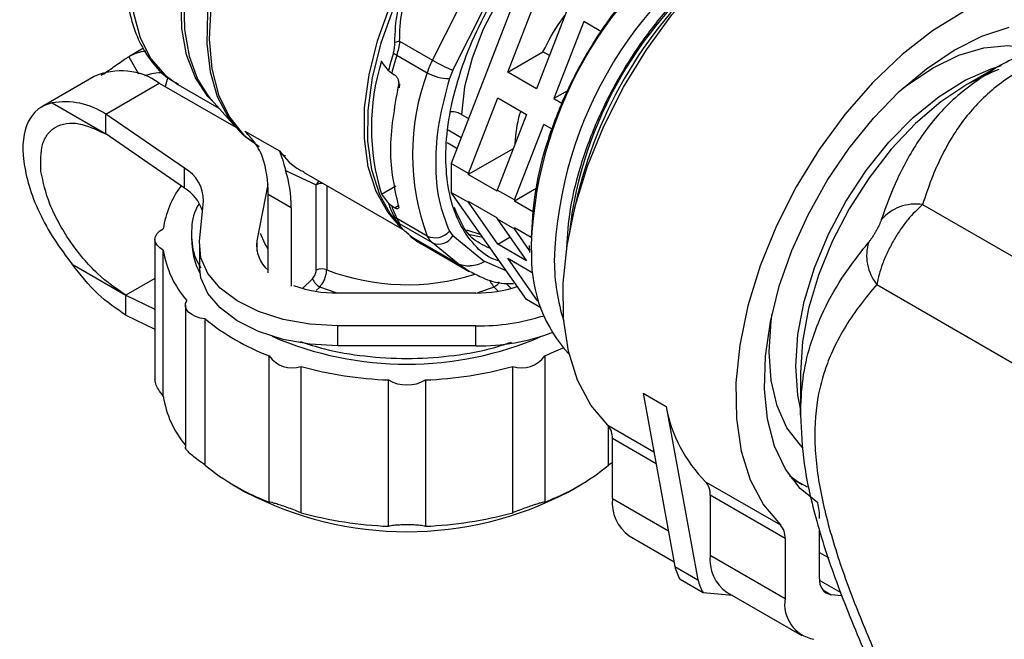
# Model space of a CAD drawing. Units: millimetres. Extents: x 50 to 2082, y 50 to 1435.
# Drawn here: x 1740 to 1800, y 1133 to 1171 of the extents above; entities that cross this region are included whole.
import ezdxf

# ---------------------------------------------------------------- set-up
doc = ezdxf.new("R2010")
doc.units = ezdxf.units.MM
doc.header["$LTSCALE"] = 5

msp = doc.modelspace()

# ---------------------------------------------------------------- linework, layer by layer
at = {"color": 7, "linetype": 'Continuous', "lineweight": 25}
for p, q in [((1770.907, 1174.309), (1766.284, 1162.393)), ((1769.758, 1168.002), (1771.595, 1172.737)), ((1765.132, 1168.73), (1766.709, 1171.843)), ((1766.384, 1168.116), (1768.334, 1171.964)), ((1773.363, 1171.717), (1771.526, 1166.982)), ((1774.424, 1171.104), (1772.586, 1166.369)), ((1775.51, 1170.477), (1774.424, 1171.104)), ((1763.124, 1169.889), (1765.132, 1168.73)), ((1747.386, 1169.464), (1746.487, 1168.945)), ((1769.758, 1168.002), (1771.923, 1169.252)), ((1772.318, 1169.024), (1771.923, 1169.252)), ((1746.487, 1168.944), (1747.096, 1167.89)), ((1762.438, 1168.096), (1761.999, 1168.666)), ((1762.945, 1169.04), (1764.819, 1167.958)), ((1762.438, 1168.096), (1762.634, 1167.931)), ((1766.384, 1168.116), (1766.175, 1167.601)), ((1799.839, 1168.326), (1797.945, 1167.233)), ((1744.366, 1167.72), (1741.158, 1165.868)), ((1762.634, 1167.931), (1762.811, 1167.829)), ((1771.526, 1166.982), (1769.758, 1168.002)), ((1745.078, 1165.426), (1748.366, 1167.324)), ((1745.078, 1165.426), (1748.366, 1167.324)), ((1748.366, 1167.324), (1753.06, 1164.614)), ((1749.498, 1167.243), (1752.021, 1165.787)), ((1763.122, 1167.043), (1763.142, 1167.284)), ((1773.466, 1166.877), (1772.586, 1166.369)), ((1751.561, 1166.307), (1753.064, 1164.61)), ((1767.344, 1161.781), (1769.146, 1166.424)), ((1769.146, 1166.424), (1770.913, 1165.403)), ((1772.586, 1166.369), (1773.079, 1166.085)), ((1741.78, 1166.105), (1745.078, 1164.201)), ((1749.918, 1162.096), (1745.078, 1165.426)), ((1745.078, 1164.201), (1745.078, 1165.426)), ((1766.918, 1165.402), (1767.354, 1165.151)), ((1770.913, 1165.403), (1769.112, 1160.76)), ((1752.827, 1164.896), (1753.064, 1164.61)), ((1766.098, 1164.446), (1766.9, 1163.983)), ((1770.173, 1160.148), (1771.974, 1164.791)), ((1772.497, 1164.489), (1771.974, 1164.791)), ((1749.918, 1160.872), (1745.078, 1164.201)), ((1753.625, 1164.381), (1755.746, 1163.157)), ((1766.642, 1163.316), (1766.035, 1163.666)), ((1770.097, 1163.298), (1767.34, 1161.707)), ((1756.113, 1162.867), (1755.935, 1162.896)), ((1749.918, 1160.872), (1749.918, 1162.096)), ((1767.344, 1161.781), (1766.284, 1162.393)), ((1766.284, 1162.393), (1766.284, 1160.617)), ((1756.125, 1161.958), (1758.001, 1161.079)), ((1757.23, 1161.857), (1763.407, 1158.291)), ((1767.344, 1161.781), (1767.34, 1161.707)), ((1769.108, 1160.686), (1767.34, 1161.707)), ((1755.026, 1161.1), (1754.357, 1157.644)), ((1758.001, 1155.831), (1758.001, 1161.079)), ((1758.644, 1161.04), (1758.644, 1155.863)), ((1762, 1160.501), (1762.883, 1161.011)), ((1769.108, 1160.686), (1769.112, 1160.76)), ((1770.173, 1160.148), (1769.112, 1160.76)), ((1771.504, 1160.845), (1770.168, 1160.074)), ((1756.462, 1159.661), (1755.048, 1160.478)), ((1755.048, 1155.669), (1755.048, 1160.478)), ((1762, 1160.501), (1762.438, 1159.931)), ((1766.284, 1160.617), (1767.344, 1160.005)), ((1770.907, 1154.039), (1766.284, 1160.617)), ((1750.839, 1157.597), (1751.08, 1160.08)), ((1756.462, 1159.661), (1756.462, 1154.853)), ((1762.635, 1159.765), (1762.438, 1159.931)), ((1762.811, 1159.663), (1762.635, 1159.765)), ((1762.811, 1159.663), (1763.051, 1159.802)), ((1767.34, 1160.074), (1769.108, 1159.053)), ((1767.34, 1160.074), (1767.344, 1160.005)), ((1769.146, 1157.442), (1767.344, 1160.005)), ((1770.173, 1160.148), (1770.168, 1160.074)), ((1771.334, 1159.401), (1770.168, 1160.074)), ((1795.233, 1159.867), (1931.733, 1081.067)), ((1762.55, 1159.294), (1762.938, 1158.744)), ((1762.955, 1158.756), (1762.827, 1158.979)), ((1764.819, 1157.933), (1762.945, 1159.014)), ((1769.112, 1158.984), (1769.108, 1159.053)), ((1769.112, 1158.984), (1770.173, 1158.372)), ((1769.112, 1158.984), (1770.913, 1156.421)), ((1765.132, 1157.523), (1763.124, 1158.682)), ((1771.208, 1157.841), (1770.168, 1158.441)), ((1770.173, 1158.372), (1770.168, 1158.441)), ((1771.097, 1157.056), (1770.173, 1158.372)), ((1750.349, 1158.056), (1750.349, 1157.73)), ((1763.655, 1158.063), (1763.549, 1158.161)), ((1766.709, 1156.231), (1763.864, 1157.873)), ((1764.538, 1157.407), (1763.864, 1157.873)), ((1766.175, 1158.223), (1766.384, 1157.949)), ((1768.334, 1156.352), (1766.384, 1157.949)), ((1767.222, 1158.312), (1768.099, 1158.034)), ((1767.326, 1158.052), (1768.222, 1157.859)), ((1769.146, 1157.442), (1769.893, 1157.873)), ((1748.092, 1157.731), (1748.092, 1149.135)), ((1750.826, 1157.323), (1750.826, 1156.098)), ((1754.357, 1157.644), (1754.357, 1157.002)), ((1764.538, 1157.407), (1767.383, 1155.765)), ((1766.709, 1156.231), (1765.132, 1157.523)), ((1770.913, 1156.421), (1769.146, 1157.442)), ((1771.082, 1157.36), (1771.104, 1156.93)), ((1771.205, 1157.407), (1771.222, 1156.7)), ((1748.612, 1148.094), (1748.612, 1157.076)), ((1769.758, 1156.571), (1771.309, 1155.675)), ((1771.595, 1153.957), (1769.758, 1156.571)), ((1743.018, 1156.204), (1746.315, 1154.3)), ((1767.383, 1155.765), (1766.709, 1156.231)), ((1768.358, 1156.366), (1768.334, 1156.353)), ((1769.666, 1155.805), (1768.358, 1156.366)), ((1748.092, 1155.326), (1746.315, 1154.3)), ((1767.488, 1155.706), (1767.383, 1155.765)), ((1757.168, 1154.719), (1757.765, 1155.312)), ((1758.005, 1154.591), (1758.218, 1154.804)), ((1759.236, 1154.437), (1758.218, 1154.804)), ((1768.919, 1154.804), (1767.901, 1154.437)), ((1768.919, 1154.804), (1769.144, 1154.58)), ((1769.662, 1155.024), (1769.969, 1154.719)), ((1792.422, 1154.958), (1928.887, 1076.178)), ((1746.315, 1153.076), (1746.315, 1154.3)), ((1746.315, 1154.3), (1748.092, 1153.44)), ((1759.326, 1154.437), (1767.811, 1154.437)), ((1749.965, 1153.697), (1749.965, 1144.953)), ((1771.792, 1153.528), (1770.907, 1154.039)), ((1771.648, 1153.987), (1771.595, 1153.957)), ((1771.669, 1153.914), (1771.595, 1153.957)), ((1746.315, 1153.076), (1748.092, 1152.215)), ((1751.183, 1143.864), (1751.183, 1152.846)), ((1767.811, 1152.416), (1759.326, 1152.416)), ((1759.326, 1151.191), (1759.326, 1152.416)), ((1767.811, 1151.191), (1767.811, 1152.416)), ((1767.811, 1151.191), (1759.326, 1151.191)), ((1755.107, 1141.599), (1755.107, 1150.581)), ((1772.03, 1150.581), (1772.03, 1141.599)), ((1757.073, 1140.944), (1757.073, 1149.926)), ((1770.064, 1140.944), (1770.064, 1149.926)), ((1787.734, 1149.545), (1787.734, 1146.95)), ((1762.434, 1140.114), (1762.434, 1149.096)), ((1764.703, 1149.096), (1764.703, 1140.114)), ((1778.068, 1148.281), (1779.482, 1147.465)), ((1778.068, 1148.281), (1780.024, 1137.652)), ((1779.482, 1147.465), (1781.438, 1136.835)), ((1775.897, 1146.317), (1778.73, 1144.682)), ((1775.954, 1143.864), (1775.954, 1146.257)), ((1776.185, 1141.813), (1776.185, 1145.496)), ((1778.865, 1143.949), (1776.185, 1145.496)), ((1776.185, 1144.031), (1775.954, 1143.864)), ((1752.96, 1142.627), (1753.667, 1142.218)), ((1773.47, 1142.218), (1774.177, 1142.627)), ((1781.907, 1142.848), (1786.503, 1140.194)), ((1787.184, 1143.063), (1787.833, 1142.689)), ((1782.196, 1142.026), (1782.196, 1138.343)), ((1786.792, 1139.373), (1782.196, 1142.026)), ((1776.185, 1141.813), (1779.623, 1139.828)), ((1788.913, 1136.915), (1788.913, 1139.883)), ((1777.221, 1139.524), (1779.971, 1137.936)), ((1786.792, 1139.373), (1786.792, 1135.69)), ((1788.913, 1138.501), (1789.471, 1138.179)), ((1782.196, 1138.343), (1786.792, 1135.69)), ((1780.024, 1137.652), (1781.438, 1136.835)), ((1781.755, 1136.026), (1780.341, 1136.842)), ((1788.918, 1136.787), (1790.203, 1136.045)), ((1783.56, 1135.864), (1781.755, 1136.026)), ((1783.231, 1136.054), (1787.827, 1133.401)), ((1789.103, 1136.207), (1789.62, 1135.909)), ((1790.282, 1135.849), (1789.62, 1135.909))]:
    msp.add_line(p, q, dxfattribs=at)
at = {"color": 7, "linetype": 'Continuous', "lineweight": 25, "flags": 128}
for points in [[(1763.497, 1191.493), (1762.406, 1191.952), (1761.066, 1192.147), (1759.609, 1192.017), (1758.073, 1191.564), (1756.497, 1190.8), (1754.921, 1189.744), (1753.385, 1188.424), (1751.929, 1186.872), (1750.589, 1185.13), (1749.4, 1183.24), (1748.391, 1181.251), (1747.59, 1179.214), (1747.016, 1177.182), (1746.684, 1175.205), (1746.602, 1173.334), (1746.773, 1171.617), (1747.191, 1170.098), (1747.847, 1168.816), (1748.724, 1167.802), (1749.498, 1167.243)], [(1751.812, 1166.023), (1751.345, 1166.5), (1750.58, 1167.654), (1750.045, 1169.061), (1749.753, 1170.685), (1749.711, 1172.484), (1749.921, 1174.413), (1750.378, 1176.422), (1751.069, 1178.461), (1751.977, 1180.478), (1753.079, 1182.421), (1754.346, 1184.24), (1755.748, 1185.89), (1757.248, 1187.328), (1758.807, 1188.519), (1760.386, 1189.43), (1761.945, 1190.041), (1763.445, 1190.333), (1764.847, 1190.302), (1765.71, 1190.1)], [(1765.339, 1190.175), (1765.029, 1190.229), (1763.627, 1190.258), (1762.128, 1189.963), (1760.569, 1189.353), (1758.99, 1188.441), (1757.431, 1187.252), (1755.932, 1185.815), (1754.53, 1184.168), (1753.261, 1182.351), (1752.157, 1180.41), (1751.246, 1178.395), (1750.55, 1176.357), (1750.089, 1174.347), (1749.873, 1172.416), (1749.907, 1170.613), (1750.192, 1168.984), (1750.719, 1167.57), (1751.299, 1166.627)], [(1766.914, 1189.816), (1765.638, 1189.798), (1764.105, 1189.477), (1762.515, 1188.844), (1760.906, 1187.916), (1759.317, 1186.712), (1757.784, 1185.263), (1756.344, 1183.603), (1755.032, 1181.771), (1753.878, 1179.81), (1752.911, 1177.767), (1752.152, 1175.69), (1751.62, 1173.63), (1751.328, 1171.634), (1751.282, 1169.751), (1751.484, 1168.024), (1751.929, 1166.496), (1752.606, 1165.201), (1752.827, 1164.896)], [(1769.293, 1189.071), (1768.098, 1189.567), (1766.688, 1189.763), (1765.159, 1189.62), (1763.547, 1189.141), (1761.894, 1188.338), (1760.241, 1187.232), (1758.629, 1185.85), (1757.099, 1184.227), (1755.69, 1182.404), (1754.437, 1180.427), (1753.371, 1178.345), (1752.518, 1176.21), (1751.902, 1174.076), (1751.536, 1171.997), (1751.43, 1170.025), (1751.587, 1168.209), (1752.003, 1166.595), (1752.667, 1165.224), (1753.563, 1164.13), (1754.495, 1163.435)], [(1762.872, 1158.838), (1762.403, 1159.399), (1761.681, 1160.672), (1761.196, 1162.191), (1760.958, 1163.918), (1760.975, 1165.812), (1761.245, 1167.826), (1761.761, 1169.911), (1762.512, 1172.018), (1763.479, 1174.093), (1764.639, 1176.088), (1765.963, 1177.954), (1767.419, 1179.645), (1768.972, 1181.12), (1770.583, 1182.343), (1772.215, 1183.285), (1773.827, 1183.923), (1775.38, 1184.241), (1776.836, 1184.231), (1777.616, 1184.076)], [(1776.907, 1184.167), (1775.638, 1184.156), (1774.079, 1183.837), (1772.46, 1183.197), (1770.822, 1182.251), (1769.203, 1181.022), (1767.644, 1179.541), (1766.182, 1177.843), (1764.853, 1175.97), (1763.689, 1173.967), (1762.718, 1171.882), (1761.964, 1169.767), (1761.445, 1167.673), (1761.174, 1165.651), (1761.158, 1163.749), (1761.396, 1162.015), (1761.884, 1160.49), (1762.55, 1159.294)], [(1776.55, 1178.455), (1775.529, 1178.184), (1774.158, 1177.543), (1772.787, 1176.601), (1771.466, 1175.391), (1770.242, 1173.956), (1769.159, 1172.349), (1768.257, 1170.627), (1767.567, 1168.853), (1767.116, 1167.09), (1766.918, 1165.402)], [(1775.897, 1146.317), (1774.854, 1147.555), (1774.046, 1149.079), (1773.489, 1150.859), (1773.192, 1152.86), (1773.164, 1155.042), (1773.403, 1157.361), (1773.905, 1159.771), (1774.661, 1162.225), (1775.654, 1164.674), (1776.866, 1167.069), (1778.273, 1169.362), (1779.846, 1171.509), (1781.554, 1173.466), (1783.364, 1175.194), (1785.238, 1176.659), (1787.141, 1177.833), (1788.202, 1178.352)], [(1799.64, 1172.567), (1797.748, 1171.709), (1795.845, 1170.536), (1793.97, 1169.071), (1792.161, 1167.343), (1790.453, 1165.386), (1788.88, 1163.239), (1787.473, 1160.946), (1786.261, 1158.551), (1785.267, 1156.102), (1784.512, 1153.648), (1784.009, 1151.238), (1783.77, 1148.918), (1783.799, 1146.737), (1784.095, 1144.736), (1784.653, 1142.956), (1785.461, 1141.432), (1786.503, 1140.194)], [(1788.8, 1141.557), (1787.708, 1142.443), (1786.818, 1143.612), (1786.149, 1145.04), (1785.715, 1146.697), (1785.526, 1148.547), (1785.584, 1150.552), (1785.89, 1152.668), (1786.436, 1154.852), (1787.211, 1157.056), (1788.199, 1159.235), (1789.378, 1161.342), (1790.724, 1163.332), (1792.209, 1165.164), (1793.8, 1166.799), (1795.464, 1168.201), (1797.166, 1169.342), (1798.87, 1170.198), (1800.54, 1170.749)], [(1793.941, 1166.929), (1794.306, 1167.215), (1795.882, 1168.268), (1797.458, 1169.035), (1798.996, 1169.496), (1800.457, 1169.641), (1801.805, 1169.465), (1802.114, 1169.373)], [(1787.441, 1149.953), (1787.571, 1151.881), (1787.956, 1153.909), (1788.587, 1155.984), (1789.448, 1158.052), (1790.516, 1160.061), (1791.763, 1161.957), (1793.157, 1163.691), (1794.663, 1165.22), (1796.241, 1166.503), (1797.85, 1167.506), (1799.448, 1168.205), (1800.079, 1168.395)], [(1799.915, 1168.149), (1799.544, 1168.011), (1797.947, 1167.234), (1796.349, 1166.166), (1794.791, 1164.834), (1793.31, 1163.272), (1791.944, 1161.516), (1790.725, 1159.611), (1789.685, 1157.603), (1788.847, 1155.541), (1788.234, 1153.478), (1787.86, 1151.462), (1787.734, 1149.545)], [(1751.299, 1166.627), (1751.475, 1166.406), (1751.561, 1166.307)], [(1748.612, 1157.076), (1748.392, 1157.211), (1748.228, 1157.371), (1748.127, 1157.547), (1748.092, 1157.731), (1748.127, 1157.915), (1748.228, 1158.091), (1748.392, 1158.25), (1748.612, 1158.386)], [(1755.048, 1157.157), (1754.853, 1157.472), (1754.576, 1158.096)], [(1759.326, 1152.416), (1757.61, 1152.517), (1755.964, 1152.816), (1754.457, 1153.301), (1753.15, 1153.952), (1752.098, 1154.741), (1751.344, 1155.637), (1750.918, 1156.602), (1750.839, 1157.597)], [(1759.326, 1151.191), (1757.61, 1151.292), (1755.964, 1151.592), (1754.457, 1152.076), (1753.15, 1152.727), (1752.098, 1153.516), (1751.344, 1154.412), (1750.918, 1155.377), (1750.826, 1156.098)], [(1751.183, 1152.846), (1750.876, 1152.9), (1750.595, 1152.991), (1750.355, 1153.114), (1750.166, 1153.264), (1750.036, 1153.433), (1749.971, 1153.615), (1749.976, 1153.8), (1750.048, 1153.981)], [(1787.867, 1144.954), (1787.73, 1145.087), (1786.904, 1146.167), (1786.299, 1147.504), (1785.93, 1149.067), (1785.806, 1150.815), (1785.93, 1152.707), (1785.994, 1153.164)], [(1787.734, 1147.347), (1787.571, 1148.174), (1787.441, 1149.953)], [(1788.165, 1142.512), (1787.537, 1142.873), (1787.071, 1143.221)]]:
    msp.add_lwpolyline(points, dxfattribs=at)
at = {"color": 7, "linetype": 'Continuous', "lineweight": 25}
for centre, radius, start, end in [((1796.088, 1156.449), 24.901, 119.52459, 177.79436), ((1797.407, 1155.675), 24.796, 118.68347, 178.33305), ((1798.189, 1155.3), 24.812, 126.66052, 173.34486), ((1800.421, 1154.012), 27.151, 131.34829, 168.65708), ((1763.37, 1168.41), 1.499, 99.45129, 111.21833), ((1747.882, 1166.496), 2.818, 97.14961, 119.68363), ((1775.407, 1164.584), 14.015, 163.06562, 196.93721), ((1784.223, 1162.576), 22.474, 162.90563, 165.78211), ((1784.497, 1162.411), 22.549, 162.90508, 165.83211), ((1763.527, 1170.082), 1.194, 228.89089, 240.812), ((1769.494, 1166.51), 4.895, 153.03519, 162.79602), ((1770.282, 1177.649), 10.299, 239.99389, 247.75735), ((1746.022, 1164.053), 4.024, 54.38183, 114.31395), ((1748.423, 1165.467), 2.485, 85.2612, 112.65543), ((1778.239, 1162.946), 14.326, 159.51935, 200.48348), ((1766.168, 1170.331), 2.729, 240.37457, 270.15354), ((1742.58, 1161.644), 4.532, 56.56126, 100.17207), ((1748.809, 1160.115), 2.27, 359.12336, 60.7846), ((1754.487, 1157.512), 5.94, 143.9771, 171.54346), ((1748.541, 1158.644), 2.618, 18.66713, 58.28715), ((1758.482, 1160.87), 0.525, 124.17525, 156.52052), ((1758.35, 1160.408), 0.757, 83.34907, 117.51399), ((1769.859, 1162.576), 7.879, 199.61671, 205.40322), ((1770.098, 1162.411), 7.918, 199.51942, 205.40105), ((1794.814, 1157.093), 2.805, 81.4014, 139.18389), ((1763.259, 1159.569), 0.637, 215.79491, 240.45131), ((1763.668, 1159.521), 1, 212.77739, 237.0122), ((1755.041, 1157.758), 4.693, 179.33151, 207.21431), ((1764.196, 1158.449), 0.665, 215.46221, 239.99792), ((1765.302, 1158.991), 1.163, 245.46777, 318.67314), ((1765.889, 1158.425), 1.178, 204.70742, 230.01332), ((1765.524, 1158.421), 0.981, 246.41945, 331.22761), ((1756.397, 1157.382), 2.057, 172.67626, 229.00892), ((1794.58, 1156.716), 2.784, 162.19641, 219.15542), ((1754.651, 1157.998), 6.109, 188.68437, 221.11256), ((1779.876, 1156.564), 8.655, 179.0993, 222.85351), ((1784.9, 1156.457), 12.28, 180.28315, 197.73064), ((1758.357, 1155.135), 0.782, 68.45355, 117.09462), ((1763.587, 1168.741), 13.795, 249.00342, 287.52268), ((1759.26, 1162.247), 7.81, 250.15053, 270.48378), ((1758.848, 1155.822), 1.197, 205.25909, 238.29097), ((1767.865, 1162.359), 7.923, 269.61305, 288.26147), ((1768.209, 1155.913), 1.317, 302.62681, 322.75105), ((1767.897, 1165.945), 13.53, 269.63735, 287.53481), ((1760.094, 1163.75), 14.082, 230.74415, 249.26123), ((1763.569, 1170.885), 20.821, 246.58363, 293.4133), ((1767.916, 1164.5), 13.309, 269.54821, 290.10492), ((1756.534, 1151.586), 1.746, 215.16875, 287.96507), ((1770.603, 1151.586), 1.746, 252.03493, 324.83125), ((1765.817, 1166.382), 16.979, 291.4633, 295.61806), ((1763.414, 1173.179), 24.102, 254.74577, 267.66815), ((1763.723, 1173.179), 24.102, 272.33185, 285.25423), ((1763.569, 1151.043), 2.253, 239.75409, 300.24591), ((1754.614, 1149.005), 6.071, 188.6345, 220.02338), ((1788.163, 1149.079), 8.829, 190.53202, 224.88667), ((1775.078, 1145.569), 1.109, 356.21907, 42.45188), ((1760.094, 1154.768), 14.082, 230.74415, 249.26123), ((1767.043, 1154.768), 14.082, 290.73877, 309.25585), ((1781.089, 1142.099), 1.109, 356.21907, 42.45188), ((1763.569, 1161.114), 21.333, 242.34615, 297.64848), ((1778.7, 1141.572), 2.527, 174.52934, 234.15848), ((1785.062, 1140.629), 3.851, 359.52298, 13.9343), ((1763.414, 1164.197), 24.102, 254.74577, 267.66815), ((1763.723, 1164.197), 24.102, 272.33185, 285.25423), ((1785.685, 1139.446), 1.109, 356.21907, 42.45188), ((1784.565, 1138.037), 2.39, 172.62455, 236.06327), ((1783.082, 1138.382), 3.145, 193.43997, 209.33038), ((1784.496, 1137.566), 3.145, 193.43996, 209.33039), ((1789.781, 1136.773), 0.88, 170.74812, 259.45322), ((1788.962, 1135.337), 2.199, 170.74812, 259.45322)]:
    msp.add_arc(centre, radius, start, end, dxfattribs=at)
for centre, major_axis, ratio, start_param, end_param in [((1753.156, 1163.557), (-2.48, 6.045), 0.648292, 0.59348, 0.705811), ((1745.696, 1159.251), (-4.709, 6.507), 0.495681, 6.069067, 7.017494), ((1747.977, 1156.395), (4.999, 8.661), 0.577399, 5.497713, 5.807802), ((1749.391, 1155.579), (4.999, 8.661), 0.577399, 5.497713, 5.8078)]:
    msp.add_ellipse(centre, major_axis=major_axis, ratio=ratio, start_param=start_param, end_param=end_param, dxfattribs=at)
for points, knots in [([(1763.574, 1191.402), (1763.43, 1191.501), (1762.929, 1191.844), (1761.908, 1192.141), (1760.565, 1192.286), (1759.132, 1192.127), (1757.641, 1191.687), (1756.117, 1190.963), (1754.598, 1189.972), (1753.121, 1188.74), (1751.721, 1187.298), (1750.429, 1185.68), (1749.272, 1183.924), (1748.275, 1182.067), (1747.459, 1180.151), (1746.844, 1178.215), (1746.444, 1176.302), (1746.272, 1174.449), (1746.336, 1172.697), (1746.645, 1171.087), (1747.195, 1169.655), (1747.987, 1168.467), (1748.786, 1167.654), (1749.368, 1167.354), (1749.552, 1167.259)], [0, 0, 0, 0, 0.018307, 0.063802, 0.109343, 0.155667, 0.203044, 0.251222, 0.299776, 0.348371, 0.396886, 0.445315, 0.493689, 0.54205, 0.59044, 0.6389, 0.687479, 0.736222, 0.78515, 0.834208, 0.883081, 0.931265, 0.978279, 1, 1, 1, 1]), ([(1769.26, 1156.382), (1769.098, 1156.436), (1768.442, 1156.652), (1767.546, 1157.503), (1766.637, 1158.894), (1766.089, 1160.681), (1765.902, 1162.754), (1766.088, 1165.045), (1766.639, 1167.461), (1767.534, 1169.913), (1768.739, 1172.303), (1770.207, 1174.544), (1771.882, 1176.538), (1773.699, 1178.248), (1774.959, 1179.059), (1775.589, 1179.464)], [0, 0, 0, 0, 0.026467, 0.10759, 0.188714, 0.269839, 0.350965, 0.432091, 0.513219, 0.594347, 0.675476, 0.756606, 0.837736, 0.918868, 1, 1, 1, 1]), ([(1780.49, 1176.009), (1780.431, 1175.968), (1779.635, 1175.425), (1778.165, 1173.948), (1776.192, 1171.636), (1774.468, 1168.994), (1773.05, 1166.186), (1772.005, 1163.308), (1771.332, 1160.453), (1771.248, 1158.695), (1771.205, 1157.815)], [0, 0, 0, 0, 0.011403, 0.152631, 0.293859, 0.435088, 0.576316, 0.717544, 0.858772, 1, 1, 1, 1]), ([(1784.122, 1175.828), (1783.556, 1175.461), (1782.25, 1174.614), (1780.284, 1172.745), (1778.314, 1170.405), (1776.589, 1167.771), (1775.171, 1164.961), (1774.128, 1162.084), (1773.476, 1159.353), (1773.394, 1157.709), (1773.356, 1156.946)], [0, 0, 0, 0, 0.100254, 0.231275, 0.362296, 0.493317, 0.624337, 0.755358, 0.886379, 1, 1, 1, 1]), ([(1762.827, 1169.808), (1762.85, 1170.458), (1762.897, 1171.761), (1763.402, 1172.994), (1763.655, 1173.612)], [0, 0, 0, 0, 0.498949, 1, 1, 1, 1]), ([(1763.124, 1169.889), (1763.135, 1170.505), (1763.157, 1171.732), (1763.629, 1172.903), (1763.864, 1173.485)], [0, 0, 0, 0, 0.502231, 1, 1, 1, 1]), ([(1771.923, 1169.252), (1772.259, 1169.9), (1772.663, 1170.678), (1773.182, 1171.36), (1773.269, 1171.475)], [0, 0, 0, 0, 0.831969, 1, 1, 1, 1]), ([(1806.031, 1170.693), (1804.891, 1170.386), (1802.659, 1169.783), (1800.765, 1168.805), (1799.839, 1168.326)], [0, 0, 0, 0, 0.511233, 1, 1, 1, 1]), ([(1763.124, 1169.889), (1763.102, 1169.74), (1763.059, 1169.45), (1762.982, 1169.174), (1762.945, 1169.04)], [0, 0, 0, 0, 0.512765, 1, 1, 1, 1]), ([(1762.742, 1169.183), (1762.767, 1169.28), (1762.819, 1169.485), (1762.824, 1169.697), (1762.827, 1169.808)], [0, 0, 0, 0, 0.4782523, 1, 1, 1, 1]), ([(1804.875, 1169.697), (1804.718, 1169.649), (1803.416, 1169.254), (1801.748, 1168.476), (1800.032, 1167.356), (1798.946, 1166.432), (1798.019, 1165.426), (1797.17, 1164.266), (1796.413, 1162.925), (1795.748, 1161.422), (1795.407, 1160.39), (1795.233, 1159.867)], [0, 0, 0, 0, 0.026314, 0.217444, 0.311671, 0.40893, 0.502512, 0.60315, 0.731036, 0.863457, 1, 1, 1, 1]), ([(1744.793, 1167.806), (1744.816, 1167.819), (1744.951, 1167.893), (1745.259, 1168.099), (1745.67, 1168.388), (1746.066, 1168.673), (1746.335, 1168.854), (1746.455, 1168.926), (1746.487, 1168.944)], [0, 0, 0, 0, 0.046179, 0.261901, 0.478948, 0.699404, 0.920099, 1, 1, 1, 1]), ([(1799.839, 1168.326), (1798.869, 1167.674), (1796.942, 1166.38), (1795.015, 1163.964), (1793.614, 1161.466), (1792.997, 1159.77), (1792.691, 1158.927)], [0, 0, 0, 0, 0.254926, 0.506722, 0.754764, 1, 1, 1, 1]), ([(1762.811, 1167.829), (1762.834, 1167.813), (1762.881, 1167.782), (1762.96, 1167.692), (1763.035, 1167.548), (1763.078, 1167.345), (1763.06, 1167.216), (1763.051, 1167.151)], [0, 0, 0, 0, 0.126364, 0.2499, 0.493363, 0.741093, 1, 1, 1, 1]), ([(1770.22, 1163.616), (1770.271, 1164.214), (1770.325, 1164.864), (1770.544, 1165.55), (1770.562, 1165.606)], [0, 0, 0, 0, 0.91767, 1, 1, 1, 1]), ([(1766.918, 1165.402), (1766.827, 1165.444), (1766.646, 1165.526), (1766.401, 1165.576), (1766.274, 1165.568), (1766.263, 1165.567)], [0, 0, 0, 0, 0.477393, 0.953899, 1, 1, 1, 1]), ([(1741.1, 1161.904), (1741.084, 1162.491), (1741.058, 1163.394), (1741.487, 1164.216), (1741.981, 1164.667), (1742.638, 1164.881), (1743.63, 1164.881), (1744.508, 1164.469), (1745.078, 1164.201)], [0, 0, 0, 0, 0.240456, 0.369694, 0.501455, 0.632974, 0.761544, 1, 1, 1, 1]), ([(1752.817, 1164.951), (1753.045, 1164.654), (1753.425, 1164.159), (1753.936, 1163.836), (1754.14, 1163.708)], [0, 0, 0, 0, 0.60061, 1, 1, 1, 1]), ([(1754.71, 1162.774), (1754.637, 1162.949), (1754.487, 1163.304), (1754.104, 1163.857), (1753.791, 1164.199), (1753.625, 1164.381)], [0, 0, 0, 0, 0.311184, 0.634233, 1, 1, 1, 1]), ([(1755.746, 1163.157), (1755.803, 1163.005), (1755.917, 1162.701), (1756.056, 1162.206), (1756.125, 1161.958)], [0, 0, 0, 0, 0.500499, 1, 1, 1, 1]), ([(1755.746, 1163.157), (1756.123, 1162.699), (1756.559, 1162.168), (1757.165, 1161.923), (1757.248, 1161.89)], [0, 0, 0, 0, 0.864826, 1, 1, 1, 1]), ([(1740.04, 1162.516), (1740.129, 1162.024), (1740.309, 1161.027), (1740.971, 1159.376), (1741.869, 1157.719), (1742.639, 1156.704), (1743.018, 1156.204)], [0, 0, 0, 0, 0.246969, 0.500806, 0.754204, 1, 1, 1, 1]), ([(1746.315, 1154.3), (1745.729, 1154.701), (1744.826, 1155.316), (1743.679, 1156.551), (1742.863, 1157.616), (1742.17, 1158.751), (1741.453, 1160.235), (1741.239, 1161.246), (1741.1, 1161.904)], [0, 0, 0, 0, 0.238456, 0.367026, 0.498545, 0.630306, 0.759544, 1, 1, 1, 1]), ([(1750.808, 1159.933), (1750.735, 1159.803), (1750.395, 1159.199), (1750.307, 1158.053), (1750.415, 1156.841), (1750.8, 1156.171), (1750.913, 1155.976)], [0, 0, 0, 0, 0.101528, 0.474092, 0.846656, 1, 1, 1, 1]), ([(1763.051, 1159.802), (1763.06, 1159.759), (1763.078, 1159.675), (1763.035, 1159.609), (1762.96, 1159.602), (1762.881, 1159.626), (1762.835, 1159.651), (1762.811, 1159.663)], [0, 0, 0, 0, 0.2589, 0.506623, 0.750078, 0.874173, 1, 1, 1, 1]), ([(1768.642, 1157.193), (1768.257, 1157.369), (1767.268, 1157.822), (1766.783, 1158.983), (1766.487, 1159.693)], [0, 0, 0, 0, 0.389238, 1, 1, 1, 1]), ([(1795.233, 1159.867), (1794.928, 1159.581), (1794.462, 1159.145), (1793.858, 1158.322), (1793.434, 1157.645), (1793.064, 1156.936), (1792.657, 1155.995), (1792.515, 1155.369), (1792.422, 1154.958)], [0, 0, 0, 0, 0.244951, 0.373116, 0.499311, 0.625882, 0.754072, 1, 1, 1, 1]), ([(1762.827, 1158.979), (1762.825, 1158.996), (1762.819, 1159.029), (1762.767, 1159.142), (1762.742, 1159.196)], [0, 0, 0, 0, 0.521748, 1, 1, 1, 1]), ([(1762.945, 1159.014), (1762.983, 1158.938), (1763.06, 1158.78), (1763.102, 1158.715), (1763.124, 1158.682)], [0, 0, 0, 0, 0.487235, 1, 1, 1, 1]), ([(1763.268, 1158.42), (1763.165, 1158.509), (1762.983, 1158.667), (1762.963, 1158.729), (1762.955, 1158.756)], [0, 0, 0, 0, 0.566219, 1, 1, 1, 1]), ([(1763.864, 1157.873), (1763.629, 1158.077), (1763.157, 1158.486), (1763.135, 1158.616), (1763.124, 1158.682)], [0, 0, 0, 0, 0.49793, 1, 1, 1, 1]), ([(1792.691, 1158.927), (1792.673, 1158.877), (1792.638, 1158.78), (1792.561, 1158.603), (1792.469, 1158.415), (1792.364, 1158.218), (1792.252, 1158.025), (1792.138, 1157.848), (1792.028, 1157.689), (1791.963, 1157.608), (1791.93, 1157.567)], [0, 0, 0, 0, 0.13019, 0.254613, 0.379206, 0.500703, 0.622225, 0.746266, 0.870319, 1, 1, 1, 1]), ([(1763.775, 1157.935), (1763.977, 1157.771), (1764.272, 1157.531), (1764.62, 1157.383), (1764.729, 1157.336)], [0, 0, 0, 0, 0.685075, 1, 1, 1, 1]), ([(1787.734, 1146.95), (1787.765, 1147.702), (1787.826, 1149.196), (1788.3, 1151.228), (1789.085, 1153.319), (1790.283, 1155.48), (1791.364, 1156.849), (1791.93, 1157.567)], [0, 0, 0, 0, 0.169768, 0.33705, 0.506494, 0.741528, 1, 1, 1, 1]), ([(1768.334, 1156.353), (1768.19, 1156.284), (1767.932, 1156.162), (1767.536, 1156.095), (1767.246, 1156.089), (1767.04, 1156.112), (1766.855, 1156.158), (1766.757, 1156.207), (1766.709, 1156.231)], [0, 0, 0, 0, 0.3062146, 0.5477239, 0.6708972, 0.7860802, 0.8950386, 1, 1, 1, 1]), ([(1757.765, 1155.312), (1757.798, 1155.348), (1757.864, 1155.421), (1757.939, 1155.558), (1757.992, 1155.7), (1757.998, 1155.788), (1758.001, 1155.831)], [0, 0, 0, 0, 0.249291, 0.500548, 0.749183, 1, 1, 1, 1]), ([(1758.218, 1154.804), (1758.284, 1154.887), (1758.403, 1155.041), (1758.538, 1155.322), (1758.627, 1155.603), (1758.638, 1155.777), (1758.644, 1155.863)], [0, 0, 0, 0, 0.2717664, 0.4993692, 0.7550886, 1, 1, 1, 1]), ([(1767.517, 1155.727), (1767.796, 1155.58), (1768.469, 1155.225), (1769.364, 1155.005), (1769.978, 1155.012), (1770.12, 1155.013)], [0, 0, 0, 0, 0.352611, 0.850271, 1, 1, 1, 1]), ([(1768.639, 1155.254), (1768.669, 1155.189), (1768.744, 1155.023), (1768.853, 1154.887), (1768.919, 1154.804)], [0, 0, 0, 0, 0.389786, 1, 1, 1, 1]), ([(1792.422, 1154.958), (1792.08, 1154.552), (1791.407, 1153.752), (1790.51, 1152.442), (1789.792, 1151.136), (1789.264, 1149.845), (1788.776, 1148.162), (1788.559, 1146.269), (1788.666, 1144.177), (1788.895, 1142.552), (1789.263, 1140.854), (1789.906, 1138.547), (1790.939, 1135.599), (1791.925, 1133.267), (1792.422, 1132.095)], [0, 0, 0, 0, 0.087003, 0.171488, 0.253354, 0.317424, 0.377505, 0.499928, 0.560384, 0.622552, 0.6826, 0.746703, 0.872639, 1, 1, 1, 1]), ([(1757.027, 1151.461), (1757.513, 1151.299), (1758.75, 1150.886), (1760.979, 1150.528), (1763.569, 1150.37), (1766.159, 1150.528), (1768.349, 1150.878), (1769.55, 1151.277), (1770, 1151.427)], [0, 0, 0, 0, 0.123623, 0.314123, 0.504623, 0.695123, 0.885623, 1, 1, 1, 1]), ([(1748.612, 1148.094), (1748.505, 1148.237), (1748.314, 1148.495), (1748.127, 1148.869), (1748.106, 1149.048), (1748.096, 1149.135)], [0, 0, 0, 0, 0.388925, 0.703508, 1, 1, 1, 1]), ([(1787.734, 1146.949), (1787.782, 1145.953), (1787.885, 1143.829), (1788.713, 1140.292), (1790.021, 1136.326), (1791.183, 1133.569), (1791.793, 1132.122)], [0, 0, 0, 0, 0.208945, 0.445442, 0.70887, 1, 1, 1, 1]), ([(1751.183, 1143.864), (1751.036, 1143.969), (1750.77, 1144.157), (1750.405, 1144.447), (1750.141, 1144.686), (1750.004, 1144.852), (1749.947, 1144.943), (1749.966, 1144.953), (1749.967, 1144.953)], [0, 0, 0, 0, 0.245606, 0.444266, 0.644043, 0.818782, 0.993458, 1, 1, 1, 1]), ([(1757.073, 1140.944), (1756.925, 1141.002), (1756.659, 1141.108), (1756.207, 1141.272), (1755.812, 1141.408), (1755.495, 1141.509), (1755.229, 1141.586), (1755.153, 1141.594), (1755.107, 1141.599)], [0, 0, 0, 0, 0.194424, 0.351684, 0.509829, 0.648154, 0.786428, 1, 1, 1, 1]), ([(1772.03, 1141.599), (1771.989, 1141.595), (1771.914, 1141.587), (1771.649, 1141.512), (1771.325, 1141.408), (1770.966, 1141.285), (1770.555, 1141.136), (1770.256, 1141.021), (1770.091, 1140.954), (1770.064, 1140.944)], [0, 0, 0, 0, 0.1943345, 0.357878, 0.4960499, 0.6343381, 0.771569, 0.9633691, 1, 1, 1, 1]), ([(1764.703, 1140.114), (1764.679, 1140.119), (1764.562, 1140.143), (1764.311, 1140.175), (1763.904, 1140.201), (1763.487, 1140.206), (1763.096, 1140.194), (1762.723, 1140.166), (1762.539, 1140.133), (1762.434, 1140.114)], [0, 0, 0, 0, 0.047498, 0.228895, 0.380897, 0.533615, 0.670138, 0.810391, 1, 1, 1, 1])]:
    msp.add_open_spline(points, degree=3, knots=knots, dxfattribs=at)
for points in [[(1766.175, 1167.601), (1765.937, 1166.707), (1765.46, 1164.918), (1765.275, 1162.392), (1765.46, 1160.081), (1765.937, 1158.842), (1766.175, 1158.223)], [(1763.051, 1159.802), (1762.815, 1160.89), (1762.343, 1163.067), (1762.815, 1165.789), (1763.051, 1167.151)], [(1746.315, 1153.076), (1745.724, 1153.472), (1744.542, 1154.264), (1743.526, 1155.557), (1743.018, 1156.204)]]:
    msp.add_open_spline(points, degree=3, dxfattribs=at)

doc.saveas('drawing.dxf')
